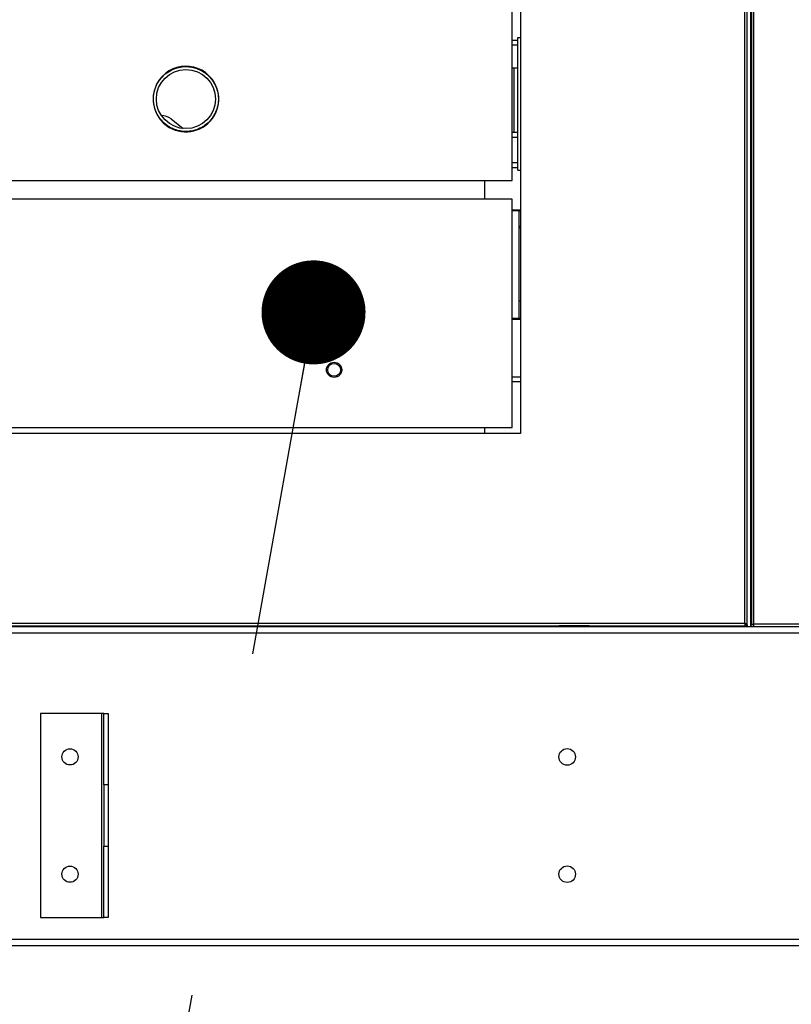
# Model space of a CAD drawing. Units: inches. Extents: x 0.3 to 10.6, y 0.4 to 8.2.
# Drawn here: x 6.3 to 6.5, y 2.7 to 3 of the extents above; entities that cross this region are included whole.
import ezdxf

# ---------------------------------------------------------------- set-up
doc = ezdxf.new("R2010")
doc.units = ezdxf.units.IN
doc.header["$MEASUREMENT"] = 0
doc.linetypes.add('HIDDEN', pattern=[0.07500000000000001, 0.05, -0.025])
doc.layers.add('SERVICE_AREA_LINE', color=7, linetype='HIDDEN')

# ---------------------------------------------------------------- blocks, each defined once
blk = doc.blocks.new('_Dot')
at = {"color": 0, "linetype": 'ByBlock', "lineweight": -2}
blk.add_line((-0.5, 0), (-1, 0), dxfattribs=at)
at = {"color": 0, "linetype": 'ByBlock', "const_width": 0.5}
blk.add_lwpolyline([(-0.25, 0, 1), (0.25, 0, 1)], format="xyb", close=True, dxfattribs=at)

msp = doc.modelspace()

# ---------------------------------------------------------------- linework, layer by layer
at = {"color": 7, "linetype": 'Continuous', "lineweight": 25}
for p, q in [((6.527991640690169, 3.695963735858191), (6.527991640690169, 2.779424182938572)), ((6.528697509869242, 2.779576286593223), (6.528697509869242, 3.69581156318473)), ((6.526705682212337, 2.779608891079318), (6.526705682212337, 3.236589551450714)), ((6.525999813033265, 3.23643748920735), (6.525999813033265, 2.779760994733969)), ((6.527693258568478, 3.178738039677884), (6.527693258568478, 2.778870403610389)), ((6.46135690551914, 3.163981569518435), (6.46135690551914, 2.834569819146379)), ((6.459003971445533, 2.907452164654285), (6.459003971445533, 3.161569803810731)), ((6.459003971445533, 2.948008653005016), (6.460619895052755, 2.948008653005016)), ((6.460619895052755, 2.910479233057882), (6.460619895052755, 2.948714522184088)), ((6.460619895052755, 2.948714522184088), (6.46135690551914, 2.948714522184088)), ((6.459508195267755, 2.939890991800539), (6.459003971445533, 2.939890991800539)), ((6.459508195267755, 2.921363899787871), (6.459508195267755, 2.939890991800539)), ((6.460619895052755, 2.939890991800539), (6.459508195267755, 2.939890991800539)), ((6.360649405685085, 2.925234516093789), (6.364123315671828, 2.922486366507314)), ((6.459508195267755, 2.921363899787871), (6.459003971445533, 2.921363899787871)), ((6.460619895052755, 2.921363899787871), (6.459508195267755, 2.921363899787871)), ((6.459003971445533, 2.920008646424265), (6.460619895052755, 2.920008646424265)), ((6.460619895052755, 2.911185116040716), (6.459003971445533, 2.911185116040716)), ((6.460619895052755, 2.910479233057882), (6.46135690551914, 2.910479233057882)), ((5.899004005475671, 2.907452164654285), (6.459003971445533, 2.907452164654285)), ((6.451062832750872, 2.902128647171621), (6.451062832750872, 2.907452164654285)), ((6.459003971445533, 2.902128647171621), (5.899004005475671, 2.902128647171621)), ((6.459003971445533, 2.8362462860542), (6.459003971445533, 2.902128647171621)), ((6.459003971445533, 2.899079230477175), (6.46135690551914, 2.899079230477175)), ((6.460937492011299, 2.898714521278562), (6.459003971445533, 2.898714521278562)), ((6.460937492011299, 2.867832164936138), (6.460937492011299, 2.898714521278562)), ((6.460937492011299, 2.898714521278562), (6.46135690551914, 2.898714521278562)), ((6.460937492011299, 2.894302756086787), (6.46135690551914, 2.894302756086787)), ((6.460937492011299, 2.893861587849867), (6.46135690551914, 2.893843311668838)), ((6.398204804312504, 2.870559222374114), (6.402156103607934, 2.870559222374114)), ((6.46135690551914, 2.872703374545862), (6.460937492011299, 2.872685112168595)), ((6.398756513076371, 2.8698556998346), (6.401604394844065, 2.8698556998346)), ((6.459003971445533, 2.867832164936138), (6.460937492011299, 2.867832164936138)), ((6.459003971445533, 2.867467469541287), (6.46135690551914, 2.867467469541287)), ((6.460937492011299, 2.867832164936138), (6.46135690551914, 2.867832164936138)), ((6.459003971445533, 2.850890987151874), (6.46135690551914, 2.850890987151874)), ((5.899004005475671, 2.8362462860542), (6.459003971445533, 2.8362462860542)), ((6.451090440275085, 2.834569819146379), (6.451090440275085, 2.8362462860542)), ((6.46135690551914, 2.834569819146379), (5.896650960971968, 2.834569819146379)), ((6.525999813033265, 2.779760994733969), (5.832008053457842, 2.779760994733969)), ((6.526151985706726, 2.779525702706984), (6.526151985706726, 2.779055111751134)), ((6.526235139569655, 2.779424182938572), (6.526235139569655, 2.779608891079318)), ((6.526235139569655, 2.779608891079318), (6.526705682212337, 2.779608891079318)), ((6.526705682212337, 2.779424182938572), (6.526235139569655, 2.779424182938572)), ((6.526705682212337, 2.779424182938572), (6.526705682212337, 2.779608891079318)), ((6.526705682212337, 2.779424182938572), (6.526705682212337, 2.778870403610389)), ((6.528462183332852, 2.779424182938572), (6.527991640690169, 2.779424182938572)), ((6.899362203605344, 2.779576286593223), (6.528697509869242, 2.779576286593223)), ((5.831855880784381, 2.779055111751134), (6.526151985706726, 2.779055111751134)), ((5.834008163372009, 2.778870403610389), (6.52854533719578, 2.778870403610389)), ((6.828897531815325, 2.77696452507824), (5.834008163372009, 2.77696452507824)), ((6.473302239525622, 2.779052758209695), (6.472543363900061, 2.779052758209695)), ((6.48120804058929, 2.779052758209695), (6.473302239525622, 2.779052758209695)), ((6.48120804058929, 2.779055111751134), (6.48120804058929, 2.779052758209695)), ((6.484149235788823, 2.778870403610389), (6.484149235788823, 2.779055111751134)), ((6.526151985706726, 2.778870403610389), (6.526151985706726, 2.779055111751134)), ((6.52854533719578, 2.779340994566239), (6.52854533719578, 2.778870403610389)), ((6.52854533719578, 2.778870403610389), (6.899514265848708, 2.778870403610389)), ((6.340605680526026, 2.753802171161533), (6.322958619758927, 2.753802171161533)), ((6.322958619758927, 2.753802171161533), (6.322958619758927, 2.694978640735192)), ((6.341240984873211, 2.753802171161533), (6.340605680526026, 2.753802171161533)), ((6.340605680526026, 2.694978640735192), (6.340605680526026, 2.753802171161533)), ((6.341240984873211, 2.733213935900545), (6.341240984873211, 2.753802171161533)), ((6.341240984873211, 2.753802171161533), (6.342511593567579, 2.753802171161533)), ((6.342511593567579, 2.753802171161533), (6.342511593567579, 2.733213935900545)), ((6.341240984873211, 2.733213935900545), (6.341240984873211, 2.71556687599618)), ((6.342511593567579, 2.733213935900545), (6.341240984873211, 2.733213935900545)), ((6.342511593567579, 2.733213935900545), (6.342511593567579, 2.71556687599618)), ((6.341240984873211, 2.71556687599618), (6.342511593567579, 2.71556687599618)), ((6.341240984873211, 2.694978640735192), (6.341240984873211, 2.71556687599618)), ((6.342511593567579, 2.71556687599618), (6.342511593567579, 2.694978640735192)), ((6.322958619758927, 2.694978640735192), (6.340605680526026, 2.694978640735192)), ((6.340605680526026, 2.694978640735192), (6.341240984873211, 2.694978640735192)), ((6.342511593567579, 2.694978640735192), (6.341240984873211, 2.694978640735192)), ((5.834008163372009, 2.688729229007361), (6.828897531815325, 2.688729229007361)), ((6.828897531815325, 2.686823346161537), (5.834008163372009, 2.686823346161537))]:
    msp.add_line(p, q, dxfattribs=at)
at = {"color": 8, "linetype": 'Continuous', "lineweight": 25}
for p, q in [((6.527928474674771, 2.778870403610389), (6.527928474674771, 3.178738039677884)), ((6.460619895052755, 2.94653805540525), (6.459003971445533, 2.94653805540525)), ((6.459003971445533, 2.91265569983672), (6.460619895052755, 2.91265569983672)), ((6.402368791974469, 2.87126275871739), (6.397992115945968, 2.87126275871739)), ((6.46135690551914, 2.849420403355869), (6.459003971445533, 2.849420403355869)), ((6.526470466106045, 2.779424182938572), (6.526470466106045, 2.778870403610389)), ((6.473302239525622, 2.779055111751134), (6.473302239525622, 2.779052758209695))]:
    msp.add_line(p, q, dxfattribs=at)
at = {"color": 7, "linetype": 'Continuous', "lineweight": 25}
for centre, radius in [((6.364886314118158, 2.930981581924883), 0.00852941176470544), ((6.400180431765215, 2.87154040545444), 0.01027941176470518), ((6.400180431765215, 2.87154040545444), 0.007352941176470786), ((6.400180431765215, 2.87154040545444), 0.002558823529411984), ((6.400180431765215, 2.87154040545444), 0.002205882352941488), ((6.407622196471104, 2.852905111336733), 0.002205882352940947), ((6.407622196471104, 2.852905111336733), 0.001852941176470502), ((6.331452784706402, 2.741302170160306), 0.002335294117646214), ((6.474835137647577, 2.741302170160288), 0.002388235294117358), ((6.331452784706402, 2.707478640748541), 0.002335294117646214), ((6.474835137647577, 2.707478640748523), 0.002388235294117358)]:
    msp.add_circle(centre, radius, dxfattribs=at)
for centre, radius, start, end in [((6.364886314118158, 2.930981581924883), 0.009464705882352738, 53.65375465248223, 233.6537546759877), ((6.364886314118158, 2.930981581924883), 0.009464705882352738, 233.6537546759877, 53.65375464220104), ((6.357678667059333, 2.92147922898379), 0.004788235294117797, 51.65345842498682, 88.80287178701273), ((6.400180431765215, 2.87154040545444), 0.004888522891778315, 112.522673585949, 292.5226735859306), ((6.400180431765215, 2.87154040545444), 0.004888522891778315, 292.5226735859306, 112.522673585949)]:
    msp.add_arc(centre, radius, start, end, dxfattribs=at)
for points, knots in [([(6.35933970473643, 2.923443519371771), (6.359014735564469, 2.923702651072059), (6.358322115697483, 2.92425494888758), (6.357384601055397, 2.925323316940122), (6.356523208279935, 2.926667531786567), (6.355848929224222, 2.928320329366037), (6.355480575040795, 2.930252818653921), (6.355545972429359, 2.932382619633745), (6.356136359418135, 2.934558807199997), (6.357270092125782, 2.936585696086936), (6.358867917193198, 2.938271127034326), (6.360769937906214, 2.939482254578771), (6.362783907872197, 2.940178153727991), (6.364738462606409, 2.940401589886144), (6.366517034555343, 2.940249435835456), (6.368056657462918, 2.939827005482329), (6.369355501525349, 2.939249684168075), (6.370088867871657, 2.938752785776479), (6.370432960115609, 2.938519643250317)], [0, 0, 0, 0, 0.04242438728001632, 0.09042080298745167, 0.1445036456257093, 0.2049697301927082, 0.2717344719523154, 0.3441510149895495, 0.4208945033094241, 0.4999987063569713, 0.5791040459543432, 0.6558503576659906, 0.7282647648144557, 0.7950308282328775, 0.8554979018510385, 0.9095800725987688, 0.9575753702442028, 1, 1, 1, 1]), ([(6.370432960115609, 2.938519643250317), (6.370757927474944, 2.938260505289252), (6.371450535470888, 2.93770820051546), (6.372388076082396, 2.936639860015136), (6.373249448231951, 2.935295638116243), (6.373923774018865, 2.933642850238435), (6.374291901597894, 2.931710330405573), (6.37422674171635, 2.929580546361366), (6.373636309375817, 2.927404319888067), (6.372502454021075, 2.92537748208209), (6.370904658521863, 2.923692056324944), (6.369002706446802, 2.922480878780756), (6.36698875150679, 2.92178502748978), (6.365034205355706, 2.921561593399567), (6.363255624730103, 2.921713713415343), (6.361715991470309, 2.922136196226641), (6.360417086608222, 2.922713401344011), (6.359683755554125, 2.923210363690354), (6.359339704736431, 2.923443519371771)], [0, 0, 0, 0, 0.04242476876380639, 0.0904205706450326, 0.1445035129170298, 0.2049701442760679, 0.2717343055310277, 0.3441508667259573, 0.420894496425988, 0.5000010925978251, 0.579106577926457, 0.6558496046514221, 0.7282639915946411, 0.7950301780123776, 0.8554973227110061, 0.9095795930912384, 0.9575782114238262, 1, 1, 1, 1]), ([(6.370432960115609, 2.938519643250317), (6.370441839935632, 2.938531729924358), (6.370460335299662, 2.938556904695439), (6.370481436323226, 2.938585453511581), (6.370493707068565, 2.938602138633484), (6.370495042825314, 2.938604019488093), (6.370495684410622, 2.938604922892611)], [0, 0, 0, 0, 0.2701381201883423, 0.5626581236042537, 0.7899377096182746, 1, 1, 1, 1]), ([(6.359276980441419, 2.923358225925716), (6.359278060193145, 2.923359734750834), (6.359280307809395, 2.923362875528259), (6.35929735105243, 2.923385939485348), (6.359318429935693, 2.923414620350953), (6.359332798629052, 2.923434138332515), (6.35933970473643, 2.923443519371771)], [0, 0, 0, 0, 0.270132427610794, 0.5623089255918926, 0.7896300322749, 1, 1, 1, 1]), ([(6.398307835592866, 2.876056073697548), (6.398340124324379, 2.875978211926007), (6.398408348776412, 2.875813693951822), (6.398544745364327, 2.875484778854256), (6.398713408660477, 2.87507834486997), (6.39889552344352, 2.874639083373681), (6.399049129303426, 2.874268596841234), (6.399145106954902, 2.874037333647724), (6.399192701671911, 2.873922090972029), (6.399197880451406, 2.873909857464578), (6.399200331635616, 2.873904067185162)], [0, 0, 0, 0, 0.09479987485195215, 0.2003073273967798, 0.3458993183929973, 0.5000087651523646, 0.6541127326457801, 0.7996905829508992, 0.9051909275486993, 0.9999999999999999, 0.9999999999999999, 0.9999999999999999, 0.9999999999999999]), ([(6.40116057628482, 2.869176747991635), (6.401162971452333, 2.869170957124514), (6.401168032027983, 2.869158722021544), (6.401215868738626, 2.869043485428328), (6.401311758924435, 2.868812218904253), (6.401465380119954, 2.868441727583185), (6.401647530618503, 2.868002498890855), (6.401816033495288, 2.867596013705846), (6.401952453244702, 2.86726712314635), (6.402020674621421, 2.86710260386801), (6.402052961897475, 2.867024741479249)], [0, 0, 0, 0, 0.09480865831190557, 0.2003143350976475, 0.3458936860521675, 0.4999992420841279, 0.6541102774385216, 0.7996906077899933, 0.9051991479295006, 1, 1, 1, 1]), ([(6.526705682212337, 2.779608891079318), (6.526695103805438, 2.779621564040852), (6.526673947923495, 2.779646908847552), (6.526510622483686, 2.77968494761093), (6.526277294687771, 2.779722960100932), (6.526092303404034, 2.779748317004632), (6.525999813033265, 2.779760994733969)], [0, 0, 0, 0, 0.2500172826245745, 0.5000125411130499, 0.7500205170879014, 1, 1, 1, 1]), ([(6.525999813033265, 2.779760994733969), (6.52601252149892, 2.779668498278276), (6.526037937272275, 2.779483513794856), (6.526075897600105, 2.779250180694981), (6.526113865999078, 2.779086926555093), (6.526139277989914, 2.779065717643573), (6.526151985706726, 2.779055111751134)], [0, 0, 0, 0, 0.250006957384406, 0.4999911349744204, 0.7499616971689977, 1, 1, 1, 1]), ([(6.526235139569655, 2.779608891079318), (6.52623161482861, 2.779621563965461), (6.526224566034722, 2.779646907263388), (6.526170110952943, 2.779684943456602), (6.526092362853478, 2.779722982317665), (6.526030671732016, 2.779748320331136), (6.525999813033265, 2.779760994733969)], [0, 0, 0, 0, 0.2499866803483054, 0.4999245512293682, 0.749855777294741, 1, 1, 1, 1]), ([(6.525999813033265, 2.779760994733969), (6.526012520743028, 2.779730165426756), (6.526037930977536, 2.779668519391347), (6.526075891728933, 2.779590732914566), (6.526113877504852, 2.779536297676077), (6.526139279771649, 2.779529235253334), (6.526151985706726, 2.779525702706984)], [0, 0, 0, 0, 0.2500648617362622, 0.5000276916659865, 0.7499193382588233, 1, 1, 1, 1]), ([(6.526151985706726, 2.779507343703382), (6.526156826996946, 2.779504973953714), (6.526187575474911, 2.779489922966858), (6.526223543558626, 2.779462210748918), (6.526231273912573, 2.779436859924997), (6.526235139569655, 2.779424182938572)], [0, 0, 0, 0, 0.08544141496161137, 0.5426639069938509, 1, 1, 1, 1]), ([(6.528697509869242, 2.779576286593223), (6.528605019333258, 2.779563612776895), (6.528420027090962, 2.779538263613586), (6.528186701395354, 2.779500233750973), (6.52802337444099, 2.779462212360418), (6.528002218941662, 2.779436859813446), (6.527991640690169, 2.779424182938572)], [0, 0, 0, 0, 0.2499786341436372, 0.4999874588759624, 0.7499818686495425, 1, 1, 1, 1]), ([(6.528697509869242, 2.779576286593223), (6.528666650739215, 2.779563615894874), (6.528604957117415, 2.779538284614596), (6.5285272144975, 2.779500230941408), (6.528472755463565, 2.779462209558725), (6.528465707668234, 2.779436859528233), (6.528462183332851, 2.779424182938572)], [0, 0, 0, 0, 0.2501375823687579, 0.5000754522481474, 0.7500066773118734, 1, 1, 1, 1]), ([(6.52854533719578, 2.778870403610389), (6.528558044965791, 2.778881009011709), (6.52858345723661, 2.778902217086004), (6.528621425009771, 2.779065480231844), (6.528659385124982, 2.779298810228578), (6.528684801337324, 2.779483792405912), (6.528697509869242, 2.779576286593223)], [0, 0, 0, 0, 0.2500389563015393, 0.5000135875801396, 0.7499984184992355, 1, 1, 1, 1]), ([(6.52854533719578, 2.779340994566239), (6.528558043130858, 2.779344527112589), (6.528583445397654, 2.779351589535332), (6.528621431173575, 2.779406024773821), (6.528659391924972, 2.779483811250602), (6.528684802159479, 2.77954545728601), (6.528697509869242, 2.779576286593223)], [0, 0, 0, 0, 0.2500806617411768, 0.4999723083340136, 0.7499351382637379, 1, 1, 1, 1])]:
    msp.add_open_spline(points, degree=3, knots=knots, dxfattribs=at)
at = {"layer": 'SERVICE_AREA_LINE', "color": 7}
msp.add_line((6.401687289580328, 2.869472324851634), (6.31879766109334, 2.404832707907663), dxfattribs=at)

# ---------------------------------------------------------------- block references
at = {"layer": 'SERVICE_AREA_LINE', "color": 7, "xscale": 0.03, "yscale": 0.03, "rotation": 79.8850957134273}
msp.add_blockref('_Dot', (6.401687289580328, 2.869472324851634, 0.8336492530373817), dxfattribs=at)

doc.saveas('drawing.dxf')
